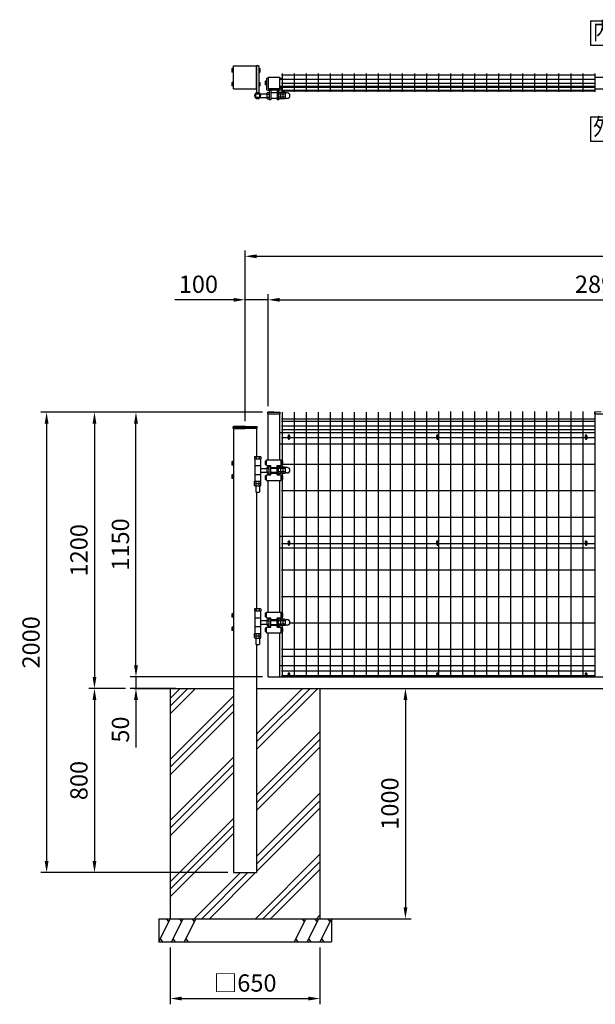
# Model space of a CAD drawing. Extents: x 455 to 9175, y 902 to 6600.
# Drawn here: x 455 to 2953, y 1438 to 5713 of the extents above; entities that cross this region are included whole.
import ezdxf
from ezdxf.enums import TextEntityAlignment as Align

# ---------------------------------------------------------------- set-up
doc = ezdxf.new("R2010")
doc.units = 0
doc.header["$LTSCALE"] = 250
doc.header["$MEASUREMENT"] = 0
doc.header["$PDMODE"] = 33
doc.header["$PDSIZE"] = 5
doc.linetypes.add('HIDDEN', pattern=[0.375, 0.25, -0.125])
doc.layers.get('DEFPOINTS').update_dxf_attribs({"linetype": 'CONTINUOUS'})
for name, color, linetype in [('HASEN', 7, 'HIDDEN'), ('HATCH', 2, 'CONTINUOUS'), ('MOJI', 6, 'CONTINUOUS'), ('MOJI2', 1, 'CONTINUOUS'), ('SJC', 1, 'CONTINUOUS'), ('SJC2', 7, 'CONTINUOUS'), ('SUNPOU', 4, 'CONTINUOUS')]:
    doc.layers.add(name, color=color, linetype=linetype)
doc.styles.add('EXT08', font='ROMANS', dxfattribs={"width": 0.8, "bigfont": 'EXTFONT'})
doc.styles.get("Standard").update_dxf_attribs({"font": 'ROMANS.SHX', "bigfont": 'BIGFONT.SHX'})
doc.dimstyles.new('SJC', dxfattribs={"dimtxt": 0.18, "dimasz": 0.18, "dimexe": 0.18, "dimexo": 0.0625, "dimgap": 0.09, "dimtad": 0, "dimtih": 1, "dimtoh": 1, "dimdec": 4, "dimzin": 0, "dimdsep": 46, "dimtxsty": 'STANDARD', "dimcen": 0.09, "dimadec": 0, "dimazin": 0, "dimtfac": 1, "dimtdec": 4, "dimtofl": 0, "dimtmove": 0, "dimatfit": 3, "dimfxl": 1, "dimtolj": 1, "dimtzin": 0, "dimarcsym": 0})

# ---------------------------------------------------------------- blocks, each defined once
blk = doc.blocks.new('*D2')
at = {"layer": 'DEFPOINTS', "color": 0}
for p in [(7433.3, 4685.8), (1433.3, 3944.3), (7433.3, 3944.3)]:
    blk.add_point(p, dxfattribs=at)
at = {"layer": 'SUNPOU', "color": 0, "lineweight": -2}
for p, q in [((1433.3, 3969.3), (1433.3, 4710.8)), ((7433.3, 3969.3), (7433.3, 4710.8)), ((1483.3, 4685.8), (7383.3, 4685.8))]:
    blk.add_line(p, q, dxfattribs=at)
at = {"layer": 'SUNPOU', "color": 0}
for points in [[(1483.3, 4694.1), (1483.3, 4677.5), (1433.3, 4685.8)], [(7383.3, 4694.1), (7383.3, 4677.5), (7433.3, 4685.8)]]:
    blk.add_solid(points, dxfattribs=at)
at = {"layer": 'SUNPOU', "color": 0, "insert": (4433.3, 4753.3), "char_height": 75, "attachment_point": 5, "style": 'EXT08'}
blk.add_mtext('\\A1;6000', dxfattribs=at)
blk = doc.blocks.new('*D3')
at = {"layer": 'DEFPOINTS', "color": 0}
for p in [(4423.3, 4496.9), (1533.3, 4009.3), (4423.3, 4009.3)]:
    blk.add_point(p, dxfattribs=at)
at = {"layer": 'SUNPOU', "color": 0, "lineweight": -2}
for p, q in [((1533.3, 4034.3), (1533.3, 4521.9)), ((1583.3, 4496.9), (4373.3, 4496.9)), ((4423.3, 4034.3), (4423.3, 4521.9))]:
    blk.add_line(p, q, dxfattribs=at)
at = {"layer": 'SUNPOU', "color": 0}
for points in [[(1583.3, 4505.2), (1583.3, 4488.5), (1533.3, 4496.9)], [(4373.3, 4505.2), (4373.3, 4488.5), (4423.3, 4496.9)]]:
    blk.add_solid(points, dxfattribs=at)
at = {"layer": 'SUNPOU', "color": 0, "insert": (2978.3, 4564.4), "char_height": 75, "attachment_point": 5, "style": 'EXT08'}
blk.add_mtext('\\A1;2890', dxfattribs=at)
blk = doc.blocks.new('*D4')
at = {"layer": 'DEFPOINTS', "color": 0}
for p in [(1433.3, 4496.9), (1533.3, 4009.3), (1433.3, 3944.3)]:
    blk.add_point(p, dxfattribs=at)
at = {"layer": 'SUNPOU', "color": 0, "lineweight": -2}
for p, q in [((1383.3, 4496.9), (1127.6, 4496.9)), ((1433.3, 3969.3), (1433.3, 4521.9)), ((1533.3, 4496.9), (1433.3, 4496.9)), ((1533.3, 4034.3), (1533.3, 4521.9)), ((1583.3, 4496.9), (1633.3, 4496.9))]:
    blk.add_line(p, q, dxfattribs=at)
at = {"layer": 'SUNPOU', "color": 0}
for points in [[(1383.3, 4505.2), (1383.3, 4488.5), (1433.3, 4496.9)], [(1583.3, 4505.2), (1583.3, 4488.5), (1533.3, 4496.9)]]:
    blk.add_solid(points, dxfattribs=at)
at = {"layer": 'SUNPOU', "color": 0, "insert": (1230.5, 4564.4), "char_height": 75, "attachment_point": 5, "style": 'EXT08'}
blk.add_mtext('\\A1;100', dxfattribs=at)
blk = doc.blocks.new('*D7')
at = {"layer": 'DEFPOINTS', "color": 0}
for p in [(1108.3, 1709.3), (1758.3, 1709.3), (1758.3, 1462.6)]:
    blk.add_point(p, dxfattribs=at)
at = {"layer": 'SUNPOU', "color": 0, "lineweight": -2}
for p, q in [((1108.3, 1684.3), (1108.3, 1437.6)), ((1758.3, 1684.3), (1758.3, 1437.6)), ((1158.3, 1462.6), (1708.3, 1462.6))]:
    blk.add_line(p, q, dxfattribs=at)
at = {"layer": 'SUNPOU', "color": 0}
for points in [[(1158.3, 1470.9), (1158.3, 1454.2), (1108.3, 1462.6)], [(1708.3, 1470.9), (1708.3, 1454.2), (1758.3, 1462.6)]]:
    blk.add_solid(points, dxfattribs=at)
at = {"layer": 'SUNPOU', "color": 0, "insert": (1433.3, 1530.1), "char_height": 75, "attachment_point": 5, "style": 'EXT08'}
blk.add_mtext('\\A1;□650', dxfattribs=at)
blk = doc.blocks.new('*D8')
at = {"layer": 'DEFPOINTS', "color": 0}
for p in [(1733.3, 2809.3), (1758.3, 1809.3), (2129.3, 1809.3)]:
    blk.add_point(p, dxfattribs=at)
at = {"layer": 'SUNPOU', "color": 0, "lineweight": -2}
for p, q in [((1758.3, 2809.3), (2154.3, 2809.3)), ((2129.3, 2759.3), (2129.3, 1859.3)), ((1783.3, 1809.3), (2154.3, 1809.3))]:
    blk.add_line(p, q, dxfattribs=at)
at = {"layer": 'SUNPOU', "color": 0}
for points in [[(2121, 2759.3), (2137.7, 2759.3), (2129.3, 2809.3)], [(2121, 1859.3), (2137.7, 1859.3), (2129.3, 1809.3)]]:
    blk.add_solid(points, dxfattribs=at)
at = {"layer": 'SUNPOU', "color": 0, "insert": (2061.8, 2309.3), "char_height": 75, "attachment_point": 5, "rotation": 90, "style": 'EXT08'}
blk.add_mtext('\\A1;1000', dxfattribs=at)
blk = doc.blocks.new('*D9')
at = {"layer": 'DEFPOINTS', "color": 0}
for p in [(959.6, 4009.3), (1533.3, 4009.3), (1533.3, 2859.3)]:
    blk.add_point(p, dxfattribs=at)
at = {"layer": 'SUNPOU', "color": 0, "lineweight": -2}
for p, q in [((1508.3, 4009.3), (934.6, 4009.3)), ((959.6, 2909.3), (959.6, 3959.3)), ((1508.3, 2859.3), (934.6, 2859.3))]:
    blk.add_line(p, q, dxfattribs=at)
at = {"layer": 'SUNPOU', "color": 0}
for points in [[(951.3, 3959.3), (968, 3959.3), (959.6, 4009.3)], [(951.3, 2909.3), (968, 2909.3), (959.6, 2859.3)]]:
    blk.add_solid(points, dxfattribs=at)
at = {"layer": 'SUNPOU', "color": 0, "insert": (892.1, 3434.3), "char_height": 75, "attachment_point": 5, "rotation": 90, "style": 'EXT08'}
blk.add_mtext('\\A1;1150', dxfattribs=at)
blk = doc.blocks.new('*D10')
at = {"layer": 'DEFPOINTS', "color": 0}
for p in [(1533.3, 4009.3), (779.5, 2809.3), (939.6, 2809.3)]:
    blk.add_point(p, dxfattribs=at)
at = {"layer": 'SUNPOU', "color": 0, "lineweight": -2}
for p, q in [((1508.3, 4009.3), (754.5, 4009.3)), ((779.5, 3959.3), (779.5, 2859.3)), ((914.6, 2809.3), (754.5, 2809.3))]:
    blk.add_line(p, q, dxfattribs=at)
at = {"layer": 'SUNPOU', "color": 0}
for points in [[(771.2, 3959.3), (787.8, 3959.3), (779.5, 4009.3)], [(771.2, 2859.3), (787.8, 2859.3), (779.5, 2809.3)]]:
    blk.add_solid(points, dxfattribs=at)
at = {"layer": 'SUNPOU', "color": 0, "insert": (712, 3409.3), "char_height": 75, "attachment_point": 5, "rotation": 90, "style": 'EXT08'}
blk.add_mtext('\\A1;1200', dxfattribs=at)
blk = doc.blocks.new('*D11')
at = {"layer": 'DEFPOINTS', "color": 0}
for p in [(939.6, 2809.3), (779.5, 2009.3), (1383.3, 2009.3)]:
    blk.add_point(p, dxfattribs=at)
at = {"layer": 'SUNPOU', "color": 0, "lineweight": -2}
for p, q in [((914.6, 2809.3), (754.5, 2809.3)), ((779.5, 2759.3), (779.5, 2059.3)), ((1358.3, 2009.3), (754.5, 2009.3))]:
    blk.add_line(p, q, dxfattribs=at)
at = {"layer": 'SUNPOU', "color": 0}
for points in [[(771.2, 2759.3), (787.8, 2759.3), (779.5, 2809.3)], [(771.2, 2059.3), (787.8, 2059.3), (779.5, 2009.3)]]:
    blk.add_solid(points, dxfattribs=at)
at = {"layer": 'SUNPOU', "color": 0, "insert": (712, 2409.3), "char_height": 75, "attachment_point": 5, "rotation": 90, "style": 'EXT08'}
blk.add_mtext('\\A1;800', dxfattribs=at)
blk = doc.blocks.new('*D12')
at = {"layer": 'DEFPOINTS', "color": 0}
for p in [(1533.3, 2859.3), (959.6, 2809.3), (1158.3, 2809.3)]:
    blk.add_point(p, dxfattribs=at)
at = {"layer": 'SUNPOU', "color": 0, "lineweight": -2}
for p, q in [((959.6, 2909.3), (959.6, 2959.3)), ((1508.3, 2859.3), (934.6, 2859.3)), ((959.6, 2859.3), (959.6, 2809.3)), ((1133.3, 2809.3), (934.6, 2809.3)), ((959.6, 2759.3), (959.6, 2552.1))]:
    blk.add_line(p, q, dxfattribs=at)
at = {"layer": 'SUNPOU', "color": 0}
for points in [[(951.3, 2909.3), (968, 2909.3), (959.6, 2859.3)], [(951.3, 2759.3), (968, 2759.3), (959.6, 2809.3)]]:
    blk.add_solid(points, dxfattribs=at)
at = {"layer": 'SUNPOU', "color": 0, "insert": (892.1, 2630.7), "char_height": 75, "attachment_point": 5, "rotation": 90, "style": 'EXT08'}
blk.add_mtext('\\A1;50', dxfattribs=at)
blk = doc.blocks.new('*D13')
at = {"layer": 'DEFPOINTS', "color": 0}
for p in [(1533.3, 4009.3), (571.6, 2009.3), (1383.3, 2009.3)]:
    blk.add_point(p, dxfattribs=at)
at = {"layer": 'SUNPOU', "color": 0, "lineweight": -2}
for p, q in [((1508.3, 4009.3), (546.6, 4009.3)), ((571.6, 3959.3), (571.6, 2059.3)), ((1358.3, 2009.3), (546.6, 2009.3))]:
    blk.add_line(p, q, dxfattribs=at)
at = {"layer": 'SUNPOU', "color": 0}
for points in [[(563.3, 3959.3), (580, 3959.3), (571.6, 4009.3)], [(563.3, 2059.3), (580, 2059.3), (571.6, 2009.3)]]:
    blk.add_solid(points, dxfattribs=at)
at = {"layer": 'SUNPOU', "color": 0, "insert": (504.1, 3009.3), "char_height": 75, "attachment_point": 5, "rotation": 90, "style": 'EXT08'}
blk.add_mtext('\\A1;2000', dxfattribs=at)

msp = doc.modelspace()

# ---------------------------------------------------------------- hatches: boundary and pattern name
at = {"layer": 'HATCH'}
h = msp.add_hatch(dxfattribs=at)
h.set_pattern_fill('PLAST', color=256, scale=750, angle=45, style=0)
h.paths.add_polyline_path([(1758.332, 2809.268), (1483.332, 2809.268), (1483.332, 2009.268), (1383.332, 2009.268), (1383.332, 2809.268), (1108.332, 2809.268), (1108.332, 1809.268), (1758.332, 1809.268)])

# ---------------------------------------------------------------- linework, layer by layer
at = {"layer": 'DEFPOINTS', "color": 0, "linetype": 'ByBlock'}
for p in [(1383.332, 3944.268), (1483.332, 3944.268)]:
    msp.add_point(p, dxfattribs=at)
at = {"layer": 'HASEN'}
for p, q in [((1533.332, 4009.268), (1583.332, 4009.268)), ((1383.332, 3944.268), (1433.332, 3944.268)), ((1483.332, 3944.268), (1433.332, 3944.268)), ((1544.332, 3765.268), (1572.332, 3765.268)), ((1544.332, 3748.268), (1572.332, 3748.268)), ((1544.332, 3104.268), (1572.332, 3104.268)), ((1544.332, 3087.268), (1572.332, 3087.268))]:
    msp.add_line(p, q, dxfattribs=at)
at = {"layer": 'HATCH'}
for p, q in [((1058.332, 1709.268), (1108.332, 1809.268)), ((1102.321, 1797.245), (1092.141, 1809.268)), ((1114.233, 1709.268), (1164.233, 1809.268)), ((1158.222, 1797.245), (1148.043, 1809.268)), ((1170.135, 1709.268), (1220.135, 1809.268)), ((1214.124, 1797.245), (1203.945, 1809.268)), ((1696.528, 1809.268), (1646.528, 1709.268)), ((1690.517, 1797.245), (1680.338, 1809.268)), ((1752.43, 1809.268), (1702.43, 1709.268)), ((1746.419, 1797.245), (1736.239, 1809.268)), ((1808.332, 1809.268), (1758.332, 1709.268)), ((1802.321, 1797.245), (1792.141, 1809.268)), ((1064.343, 1721.29), (1074.522, 1709.268)), ((1120.245, 1721.29), (1130.424, 1709.268)), ((1176.146, 1721.29), (1186.326, 1709.268)), ((1652.54, 1721.29), (1662.719, 1709.268)), ((1708.441, 1721.29), (1718.621, 1709.268)), ((1764.343, 1721.29), (1774.522, 1709.268))]:
    msp.add_line(p, q, dxfattribs=at)
at = {"layer": 'MOJI'}
for p, q in [((2932.157, 5707.485), (2932.157, 5602.485)), ((2932.157, 5707.485), (3037.157, 5707.485)), ((2932.157, 5602.485), (3037.157, 5602.485)), ((2932.587, 5290.975), (3037.587, 5290.975)), ((2932.587, 5290.975), (2932.587, 5185.975)), ((2932.587, 5185.975), (3037.587, 5185.975))]:
    msp.add_line(p, q, dxfattribs=at)
at = {"layer": 'MOJI2'}
for p, q in [((1591.694, 3979.27), (2952.894, 3979.27)), ((1593.694, 4009.268), (1593.694, 3796.768)), ((1645.894, 4009.268), (1645.894, 2859.268)), ((1698.094, 4009.268), (1698.094, 2859.268)), ((1750.294, 4009.268), (1750.294, 2859.268)), ((1802.494, 4009.268), (1802.494, 2859.268)), ((1854.694, 4009.268), (1854.694, 2859.268)), ((1906.894, 4009.268), (1906.894, 2859.268)), ((1959.094, 4009.268), (1959.094, 2859.268)), ((2011.294, 4009.268), (2011.294, 2859.268)), ((2063.494, 4009.268), (2063.494, 2859.268)), ((2115.694, 4012.268), (2115.694, 2862.268)), ((2115.694, 4011.268), (2115.694, 2861.268)), ((2115.694, 4010.268), (2115.694, 2860.268)), ((2115.694, 4009.268), (2115.694, 2859.268)), ((2167.894, 4012.268), (2167.894, 2862.268)), ((2167.894, 4011.268), (2167.894, 2861.268)), ((2167.894, 4010.268), (2167.894, 2860.268)), ((2167.894, 4009.268), (2167.894, 2859.268)), ((2220.094, 4012.268), (2220.094, 2862.268)), ((2220.094, 4011.268), (2220.094, 2861.268)), ((2220.094, 4010.268), (2220.094, 2860.268)), ((2220.094, 4009.268), (2220.094, 2859.268)), ((2272.294, 4012.268), (2272.294, 2862.268)), ((2272.294, 4011.268), (2272.294, 2861.268)), ((2272.294, 4010.268), (2272.294, 2860.268)), ((2272.294, 4009.268), (2272.294, 2859.268)), ((2324.494, 4012.268), (2324.494, 2862.268)), ((2324.494, 4011.268), (2324.494, 2861.268)), ((2324.494, 4010.268), (2324.494, 2860.268)), ((2324.494, 4009.268), (2324.494, 2859.268)), ((2376.694, 4012.268), (2376.694, 2862.268)), ((2376.694, 4011.268), (2376.694, 2861.268)), ((2376.694, 4010.268), (2376.694, 2860.268)), ((2376.694, 4009.268), (2376.694, 2859.268)), ((2428.894, 4012.268), (2428.894, 2862.268)), ((2428.894, 4011.268), (2428.894, 2861.268)), ((2428.894, 4010.268), (2428.894, 2860.268)), ((2428.894, 4009.268), (2428.894, 2859.268)), ((2481.094, 4012.268), (2481.094, 2862.268)), ((2481.094, 4011.268), (2481.094, 2861.268)), ((2481.094, 4010.268), (2481.094, 2860.268)), ((2481.094, 4009.268), (2481.094, 2859.268)), ((2533.294, 4012.268), (2533.294, 2862.268)), ((2533.294, 4011.268), (2533.294, 2861.268)), ((2533.294, 4010.268), (2533.294, 2860.268)), ((2533.294, 4009.268), (2533.294, 2859.268)), ((2585.494, 4012.268), (2585.494, 2862.268)), ((2585.494, 4011.268), (2585.494, 2861.268)), ((2585.494, 4010.268), (2585.494, 2860.268)), ((2585.494, 4009.268), (2585.494, 2859.268)), ((2637.694, 4012.268), (2637.694, 2862.268)), ((2637.694, 4011.268), (2637.694, 2861.268)), ((2637.694, 4010.268), (2637.694, 2860.268)), ((2637.694, 4009.268), (2637.694, 2859.268)), ((2689.894, 4012.268), (2689.894, 2862.268)), ((2689.894, 4011.268), (2689.894, 2861.268)), ((2689.894, 4010.268), (2689.894, 2860.268)), ((2689.894, 4009.268), (2689.894, 2859.268)), ((2742.094, 4012.268), (2742.094, 2862.268)), ((2742.094, 4011.268), (2742.094, 2861.268)), ((2742.094, 4010.268), (2742.094, 2860.268)), ((2742.094, 4009.268), (2742.094, 2859.268)), ((2794.294, 4012.268), (2794.294, 2862.268)), ((2794.294, 4011.268), (2794.294, 2861.268)), ((2794.294, 4010.268), (2794.294, 2860.268)), ((2794.294, 4009.268), (2794.294, 2859.268)), ((2846.494, 4012.268), (2846.494, 2862.268)), ((2846.494, 4011.268), (2846.494, 2861.268)), ((2846.494, 4010.268), (2846.494, 2860.268)), ((2846.494, 4009.268), (2846.494, 2859.268)), ((2898.694, 4012.268), (2898.694, 2862.268)), ((2950.894, 4012.268), (2950.894, 2862.268)), ((1591.694, 3969.268), (2952.894, 3969.268)), ((1591.694, 3949.27), (2952.894, 3949.27)), ((1591.694, 3933.268), (2952.894, 3933.268)), ((1591.694, 3898.27), (1620.732, 3898.27)), ((1625.932, 3898.27), (2265.765, 3898.27)), ((2270.965, 3898.27), (2910.732, 3898.27)), ((2915.932, 3898.27), (2952.894, 3898.27)), ((1593.694, 3781.768), (1593.694, 3770.618)), ((1596.832, 3783.37), (2952.894, 3783.37)), ((1593.694, 3742.918), (1593.694, 3731.768)), ((1593.694, 3716.768), (1593.694, 3135.768)), ((1591.694, 3668.47), (2952.894, 3668.47)), ((1591.694, 3553.57), (2952.894, 3553.57)), ((1591.694, 3438.77), (1620.732, 3438.77)), ((1625.932, 3438.77), (2265.765, 3438.77)), ((2270.965, 3438.77), (2910.732, 3438.77)), ((2915.932, 3438.77), (2952.894, 3438.77)), ((1591.694, 3323.97), (2952.894, 3323.97)), ((1591.694, 3209.068), (2952.894, 3209.068)), ((1593.694, 3120.768), (1593.694, 3109.618)), ((1593.694, 3081.918), (1593.694, 3070.768)), ((1627.723, 3094.168), (2952.894, 3094.168)), ((1593.694, 3055.768), (1593.694, 2859.268)), ((1591.694, 2979.268), (2952.894, 2979.268)), ((1591.694, 2949.268), (2952.894, 2949.268)), ((1591.694, 2886.268), (2952.894, 2886.268)), ((1591.694, 2865.118), (1620.732, 2865.118)), ((1625.932, 2865.118), (2265.765, 2865.118)), ((2270.965, 2865.118), (2910.732, 2865.118)), ((2915.932, 2865.118), (2952.894, 2865.118))]:
    msp.add_line(p, q, dxfattribs=at)
at = {"layer": 'SJC'}
for p, q in [((1383.332, 5513.344), (1483.332, 5513.344)), ((1383.332, 5413.344), (1383.332, 5513.344)), ((1483.332, 5413.344), (1483.332, 5513.344)), ((1483.332, 5513.344), (1483.332, 5395.006)), ((1492.332, 5513.344), (1483.332, 5513.344)), ((1492.332, 5513.344), (1492.332, 5395.006)), ((1526.832, 5458.344), (1526.832, 5410.344)), ((1532.832, 5458.344), (1526.832, 5458.344)), ((1532.832, 5458.344), (1532.832, 5414.344)), ((1583.832, 5458.344), (1583.832, 5453.344)), ((1589.832, 5458.344), (1583.832, 5458.344)), ((1589.832, 5458.344), (1589.832, 5453.344)), ((1383.332, 5413.344), (1483.332, 5413.344)), ((1497.069, 5391.344), (1528.332, 5391.344)), ((1528.332, 5395.194), (1530.332, 5397.194)), ((1528.332, 5371.494), (1528.332, 5395.194)), ((1528.332, 5390.344), (1538.332, 5390.344)), ((1529.832, 5407.344), (1545.332, 5407.344)), ((1530.332, 5397.194), (1538.332, 5397.194)), ((1582.832, 5413.344), (1533.832, 5413.344)), ((1538.332, 5407.344), (1538.332, 5365.844)), ((1544.332, 5406.344), (1544.332, 5365.844)), ((1572.332, 5395.844), (1544.332, 5395.844)), ((1571.332, 5407.344), (1545.332, 5407.344)), ((1586.832, 5407.344), (1571.332, 5407.344)), ((1572.332, 5406.344), (1572.332, 5365.844)), ((1578.332, 5407.344), (1578.332, 5365.844)), ((1578.332, 5369.494), (1578.332, 5397.194)), ((1586.332, 5397.194), (1578.332, 5397.194)), ((1588.332, 5390.344), (1578.332, 5390.344)), ((1583.832, 5423.344), (1583.832, 5414.344)), ((1588.332, 5395.194), (1586.332, 5397.194)), ((1588.332, 5369.494), (1588.332, 5397.194)), ((1596.332, 5397.194), (1588.332, 5397.194)), ((1588.332, 5371.494), (1588.332, 5395.194)), ((1598.332, 5390.344), (1588.332, 5390.344)), ((1589.832, 5423.344), (1589.832, 5410.344)), ((1598.332, 5395.194), (1596.332, 5397.194)), ((1606.332, 5397.194), (1598.332, 5397.194)), ((1598.332, 5369.494), (1598.332, 5397.194)), ((1598.332, 5371.494), (1598.332, 5395.194)), ((1608.332, 5390.344), (1598.332, 5390.344)), ((1608.332, 5395.194), (1606.332, 5397.194)), ((1608.332, 5371.494), (1608.332, 5395.194)), ((1615.982, 5395.194), (1608.332, 5395.194)), ((1497.069, 5375.344), (1528.332, 5375.344)), ((1528.332, 5376.344), (1538.332, 5376.344)), ((1528.332, 5371.494), (1530.332, 5369.494)), ((1530.332, 5369.494), (1538.332, 5369.494)), ((1544.332, 5365.844), (1538.332, 5365.844)), ((1572.332, 5370.844), (1544.332, 5370.844)), ((1578.332, 5365.844), (1572.332, 5365.844)), ((1588.332, 5376.344), (1578.332, 5376.344)), ((1586.332, 5369.494), (1578.332, 5369.494)), ((1588.332, 5371.494), (1586.332, 5369.494)), ((1598.332, 5376.344), (1588.332, 5376.344)), ((1596.332, 5369.494), (1588.332, 5369.494)), ((1598.332, 5371.494), (1596.332, 5369.494)), ((1608.332, 5376.344), (1598.332, 5376.344)), ((1606.332, 5369.494), (1598.332, 5369.494)), ((1608.332, 5371.494), (1606.332, 5369.494)), ((1615.982, 5371.494), (1608.332, 5371.494)), ((1558.332, 4010.768), (1531.732, 4009.268)), ((1531.732, 4002.268), (1531.732, 4009.268)), ((1531.732, 4002.268), (1584.932, 4002.268)), ((1533.332, 3801.768), (1533.332, 4002.268)), ((1558.332, 4010.768), (1584.932, 4009.268)), ((1583.332, 3801.768), (1583.332, 4002.268)), ((1584.932, 4002.268), (1584.932, 4009.268)), ((2978.332, 4010.768), (2951.732, 4009.268)), ((2951.732, 4002.268), (2951.732, 4009.268)), ((2951.732, 4002.268), (3004.932, 4002.268)), ((2953.332, 2859.268), (2953.332, 4002.268)), ((1381.232, 3937.868), (1381.232, 3944.425)), ((1381.232, 3937.868), (1381.232, 3944.424)), ((1381.232, 3937.868), (1433.332, 3937.868)), ((1433.332, 3947.868), (1382.674, 3945.923)), ((1383.332, 3937.868), (1383.332, 2009.268)), ((1433.332, 3947.868), (1483.989, 3945.923)), ((1485.432, 3937.868), (1433.332, 3937.868)), ((1483.332, 3937.868), (1483.332, 3816.768)), ((1485.432, 3937.868), (1485.432, 3944.425)), ((1583.332, 3920.768), (2953.332, 3920.768)), ((1583.332, 3870.768), (2953.332, 3870.768)), ((1475.982, 3816.768), (1473.982, 3814.768)), ((1473.982, 3814.768), (1473.982, 3806.768)), ((1473.982, 3806.768), (1501.682, 3806.768)), ((1475.332, 3806.768), (1475.332, 3708.768)), ((1475.332, 3806.768), (1500.332, 3806.768)), ((1475.982, 3816.768), (1499.682, 3816.768)), ((1480.832, 3816.768), (1480.832, 3806.768)), ((1494.832, 3816.768), (1494.832, 3806.768)), ((1499.682, 3816.768), (1501.682, 3814.768)), ((1500.332, 3806.768), (1500.332, 3708.768)), ((1501.682, 3814.768), (1501.682, 3806.768)), ((1475.332, 3776.768), (1500.332, 3776.768)), ((1500.332, 3764.768), (1528.332, 3764.768)), ((1526.832, 3776.768), (1526.832, 3801.768)), ((1526.832, 3801.768), (1589.832, 3801.768)), ((1526.832, 3776.768), (1544.332, 3776.768)), ((1528.332, 3768.618), (1530.332, 3770.618)), ((1528.332, 3744.918), (1528.332, 3768.618)), ((1528.332, 3763.768), (1538.332, 3763.768)), ((1530.332, 3770.618), (1538.332, 3770.618)), ((1533.332, 3770.618), (1533.332, 3776.768)), ((1533.332, 3770.618), (1533.332, 3776.768)), ((1533.332, 3770.618), (1533.332, 3776.768)), ((1538.332, 3774.268), (1544.332, 3774.268)), ((1538.332, 3739.268), (1538.332, 3774.268)), ((1544.332, 3736.768), (1544.332, 3776.768)), ((1544.332, 3769.268), (1572.332, 3769.268)), ((1544.332, 3769.268), (1572.332, 3769.268)), ((1572.332, 3776.768), (1589.832, 3776.768)), ((1572.332, 3736.768), (1572.332, 3776.768)), ((1572.332, 3774.268), (1578.332, 3774.268)), ((1578.332, 3739.268), (1578.332, 3774.268)), ((1586.332, 3770.618), (1578.332, 3770.618)), ((1588.332, 3763.768), (1578.332, 3763.768)), ((1583.332, 3770.618), (1583.332, 3776.768)), ((1583.332, 3770.618), (1583.332, 3776.768)), ((1583.332, 3770.618), (1583.332, 3776.768)), ((1588.332, 3768.618), (1586.332, 3770.618)), ((1588.332, 3742.918), (1588.332, 3770.618)), ((1596.332, 3770.618), (1588.332, 3770.618)), ((1588.332, 3744.918), (1588.332, 3768.618)), ((1598.332, 3763.768), (1588.332, 3763.768)), ((1589.832, 3776.768), (1589.832, 3801.768)), ((1598.332, 3768.618), (1596.332, 3770.618)), ((1606.332, 3770.618), (1598.332, 3770.618)), ((1598.332, 3742.918), (1598.332, 3770.618)), ((1598.332, 3744.918), (1598.332, 3768.618)), ((1608.332, 3763.768), (1598.332, 3763.768)), ((1608.332, 3768.618), (1606.332, 3770.618)), ((1608.332, 3744.918), (1608.332, 3768.618)), ((1615.982, 3768.618), (1608.332, 3768.618)), ((1475.332, 3738.768), (1500.332, 3738.768)), ((1500.332, 3748.768), (1528.332, 3748.768)), ((1526.832, 3711.768), (1526.832, 3736.768)), ((1526.832, 3736.768), (1544.332, 3736.768)), ((1528.332, 3749.768), (1538.332, 3749.768)), ((1528.332, 3744.918), (1530.332, 3742.918)), ((1530.332, 3742.918), (1538.332, 3742.918)), ((1533.332, 3736.768), (1533.332, 3742.918)), ((1533.332, 3736.768), (1533.332, 3742.918)), ((1533.332, 3736.768), (1533.332, 3742.918)), ((1538.332, 3739.268), (1544.332, 3739.268)), ((1544.332, 3744.268), (1572.332, 3744.268)), ((1572.332, 3739.268), (1578.332, 3739.268)), ((1572.332, 3736.768), (1589.832, 3736.768)), ((1588.332, 3749.768), (1578.332, 3749.768)), ((1586.332, 3742.918), (1578.332, 3742.918)), ((1583.332, 3736.768), (1583.332, 3742.918)), ((1583.332, 3736.768), (1583.332, 3742.918)), ((1583.332, 3736.768), (1583.332, 3742.918)), ((1588.332, 3744.918), (1586.332, 3742.918)), ((1598.332, 3749.768), (1588.332, 3749.768)), ((1596.332, 3742.918), (1588.332, 3742.918)), ((1589.832, 3711.768), (1589.832, 3736.768)), ((1593.694, 3742.918), (1593.694, 3731.768)), ((1598.332, 3744.918), (1596.332, 3742.918)), ((1608.332, 3749.768), (1598.332, 3749.768)), ((1606.332, 3742.918), (1598.332, 3742.918)), ((1608.332, 3744.918), (1606.332, 3742.918)), ((1615.982, 3744.918), (1608.332, 3744.918)), ((1473.982, 3708.768), (1501.682, 3708.768)), ((1473.982, 3700.768), (1473.982, 3708.768)), ((1475.982, 3698.768), (1473.982, 3700.768)), ((1473.982, 3698.768), (1501.682, 3698.768)), ((1473.982, 3690.768), (1473.982, 3698.768)), ((1475.982, 3688.768), (1473.982, 3690.768)), ((1475.332, 3708.768), (1500.332, 3708.768)), ((1475.982, 3698.768), (1499.682, 3698.768)), ((1475.982, 3688.768), (1499.682, 3688.768)), ((1479.832, 3688.768), (1479.832, 3662.768)), ((1480.832, 3698.768), (1480.832, 3708.768)), ((1480.832, 3688.768), (1480.832, 3698.768)), ((1494.832, 3698.768), (1494.832, 3708.768)), ((1494.832, 3688.768), (1494.832, 3698.768)), ((1495.832, 3688.768), (1495.832, 3662.768)), ((1499.682, 3698.768), (1501.682, 3700.768)), ((1499.682, 3688.768), (1501.682, 3690.768)), ((1501.682, 3700.768), (1501.682, 3708.768)), ((1501.682, 3690.768), (1501.682, 3698.768)), ((1526.832, 3711.768), (1589.832, 3711.768)), ((1533.332, 3140.768), (1533.332, 3711.768)), ((1583.332, 3140.768), (1583.332, 3711.768)), ((1479.832, 3662.768), (1481.832, 3660.768)), ((1481.832, 3660.768), (1493.832, 3660.768)), ((1483.332, 3660.768), (1483.332, 3155.768)), ((1493.832, 3660.768), (1495.832, 3662.768)), ((1583.332, 3470.268), (2953.332, 3470.268)), ((1583.332, 3420.268), (2953.332, 3420.268)), ((1475.982, 3155.768), (1473.982, 3153.768)), ((1473.982, 3153.768), (1473.982, 3145.768)), ((1473.982, 3145.768), (1501.682, 3145.768)), ((1475.332, 3145.768), (1475.332, 3047.768)), ((1475.332, 3145.768), (1500.332, 3145.768)), ((1475.982, 3155.768), (1499.682, 3155.768)), ((1480.832, 3155.768), (1480.832, 3145.768)), ((1494.832, 3155.768), (1494.832, 3145.768)), ((1499.682, 3155.768), (1501.682, 3153.768)), ((1500.332, 3145.768), (1500.332, 3047.768)), ((1501.682, 3153.768), (1501.682, 3145.768)), ((1526.832, 3115.768), (1526.832, 3140.768)), ((1526.832, 3140.768), (1589.832, 3140.768)), ((1589.832, 3115.768), (1589.832, 3140.768)), ((1475.332, 3115.768), (1500.332, 3115.768)), ((1500.332, 3103.768), (1528.332, 3103.768)), ((1500.332, 3087.768), (1528.332, 3087.768)), ((1526.832, 3115.768), (1544.332, 3115.768)), ((1528.332, 3107.618), (1530.332, 3109.618)), ((1528.332, 3083.918), (1528.332, 3107.618)), ((1528.332, 3102.768), (1538.332, 3102.768)), ((1528.332, 3088.768), (1538.332, 3088.768)), ((1528.332, 3083.918), (1530.332, 3081.918)), ((1530.332, 3109.618), (1538.332, 3109.618)), ((1530.332, 3081.918), (1538.332, 3081.918)), ((1533.332, 3109.618), (1533.332, 3115.768)), ((1533.332, 3109.618), (1533.332, 3115.768)), ((1533.332, 3109.618), (1533.332, 3115.768)), ((1533.332, 3109.618), (1533.332, 3115.768)), ((1533.332, 3075.768), (1533.332, 3081.918)), ((1533.332, 3075.768), (1533.332, 3081.918)), ((1533.332, 3075.768), (1533.332, 3081.918)), ((1533.332, 3075.768), (1533.332, 3081.918)), ((1538.332, 3113.268), (1544.332, 3113.268)), ((1538.332, 3078.268), (1538.332, 3113.268)), ((1544.332, 3075.768), (1544.332, 3115.768)), ((1544.332, 3108.268), (1572.332, 3108.268)), ((1544.332, 3108.268), (1572.332, 3108.268)), ((1544.332, 3083.268), (1572.332, 3083.268)), ((1572.332, 3115.768), (1589.832, 3115.768)), ((1572.332, 3075.768), (1572.332, 3115.768)), ((1572.332, 3113.268), (1578.332, 3113.268)), ((1578.332, 3078.268), (1578.332, 3113.268)), ((1586.332, 3109.618), (1578.332, 3109.618)), ((1588.332, 3102.768), (1578.332, 3102.768)), ((1588.332, 3088.768), (1578.332, 3088.768)), ((1586.332, 3081.918), (1578.332, 3081.918)), ((1583.332, 3109.618), (1583.332, 3115.768)), ((1583.332, 3109.618), (1583.332, 3115.768)), ((1583.332, 3109.618), (1583.332, 3115.768)), ((1583.332, 3109.618), (1583.332, 3115.768)), ((1583.332, 3075.768), (1583.332, 3081.918)), ((1583.332, 3075.768), (1583.332, 3081.918)), ((1583.332, 3075.768), (1583.332, 3081.918)), ((1583.332, 3075.768), (1583.332, 3081.918)), ((1588.332, 3107.618), (1586.332, 3109.618)), ((1588.332, 3083.918), (1586.332, 3081.918)), ((1588.332, 3081.918), (1588.332, 3109.618)), ((1596.332, 3109.618), (1588.332, 3109.618)), ((1588.332, 3083.918), (1588.332, 3107.618)), ((1598.332, 3102.768), (1588.332, 3102.768)), ((1598.332, 3088.768), (1588.332, 3088.768)), ((1596.332, 3081.918), (1588.332, 3081.918)), ((1593.694, 3120.768), (1593.694, 3109.618)), ((1593.694, 3081.918), (1593.694, 3070.768)), ((1598.332, 3107.618), (1596.332, 3109.618)), ((1598.332, 3083.918), (1596.332, 3081.918)), ((1606.332, 3109.618), (1598.332, 3109.618)), ((1598.332, 3081.918), (1598.332, 3109.618)), ((1598.332, 3083.918), (1598.332, 3107.618)), ((1608.332, 3102.768), (1598.332, 3102.768)), ((1608.332, 3088.768), (1598.332, 3088.768)), ((1606.332, 3081.918), (1598.332, 3081.918)), ((1608.332, 3107.618), (1606.332, 3109.618)), ((1608.332, 3083.918), (1606.332, 3081.918)), ((1608.332, 3083.918), (1608.332, 3107.618)), ((1615.982, 3107.618), (1608.332, 3107.618)), ((1615.982, 3083.918), (1608.332, 3083.918)), ((1473.982, 3047.768), (1501.682, 3047.768)), ((1473.982, 3039.768), (1473.982, 3047.768)), ((1475.982, 3037.768), (1473.982, 3039.768)), ((1473.982, 3037.768), (1501.682, 3037.768)), ((1473.982, 3029.768), (1473.982, 3037.768)), ((1475.332, 3077.768), (1500.332, 3077.768)), ((1475.332, 3047.768), (1500.332, 3047.768)), ((1475.982, 3037.768), (1499.682, 3037.768)), ((1480.832, 3037.768), (1480.832, 3047.768)), ((1480.832, 3027.768), (1480.832, 3037.768)), ((1494.832, 3037.768), (1494.832, 3047.768)), ((1494.832, 3027.768), (1494.832, 3037.768)), ((1499.682, 3037.768), (1501.682, 3039.768)), ((1501.682, 3039.768), (1501.682, 3047.768)), ((1501.682, 3029.768), (1501.682, 3037.768)), ((1526.832, 3050.768), (1526.832, 3075.768)), ((1526.832, 3075.768), (1544.332, 3075.768)), ((1526.832, 3050.768), (1589.832, 3050.768)), ((1533.332, 2859.268), (1533.332, 3050.768)), ((1538.332, 3078.268), (1544.332, 3078.268)), ((1572.332, 3078.268), (1578.332, 3078.268)), ((1572.332, 3075.768), (1589.832, 3075.768)), ((1583.332, 2859.268), (1583.332, 3050.768)), ((1589.832, 3050.768), (1589.832, 3075.768)), ((1475.982, 3027.768), (1473.982, 3029.768)), ((1475.982, 3027.768), (1499.682, 3027.768)), ((1479.832, 3027.768), (1479.832, 3001.768)), ((1479.832, 3001.768), (1481.832, 2999.768)), ((1481.832, 2999.768), (1493.832, 2999.768)), ((1483.332, 2999.768), (1483.332, 2009.268)), ((1493.832, 2999.768), (1495.832, 3001.768)), ((1495.832, 3027.768), (1495.832, 3001.768)), ((1499.682, 3027.768), (1501.682, 3029.768)), ((1583.332, 2909.268), (2953.332, 2909.268)), ((1533.332, 2859.268), (1621.236, 2859.268)), ((1625.427, 2859.268), (2266.27, 2859.268)), ((2270.461, 2859.268), (2911.236, 2859.268)), ((2915.427, 2859.268), (3041.236, 2859.268)), ((953.273, 2809.268), (1383.332, 2809.268)), ((1108.332, 2809.268), (1108.332, 1809.268)), ((1483.332, 2809.268), (4388.832, 2809.268)), ((1758.332, 2809.268), (1758.332, 1809.268)), ((1383.332, 2009.268), (1483.332, 2009.268)), ((1058.332, 1809.268), (1808.332, 1809.268)), ((1058.332, 1809.268), (1058.332, 1709.268)), ((1808.332, 1809.268), (1808.332, 1709.268)), ((1058.332, 1709.268), (1808.332, 1709.268))]:
    msp.add_line(p, q, dxfattribs=at)
at = {"layer": 'SJC', "color": 6}
for p, q in [((1591.694, 5473.144), (2952.894, 5473.144)), ((1593.694, 5479.244), (1593.694, 5399.244)), ((1645.894, 5479.244), (1645.894, 5399.244)), ((1698.094, 5479.244), (1698.094, 5399.244)), ((1750.294, 5479.244), (1750.294, 5399.244)), ((1802.494, 5479.244), (1802.494, 5399.244)), ((1854.694, 5479.244), (1854.694, 5399.244)), ((1906.894, 5479.244), (1906.894, 5399.244)), ((1959.094, 5479.244), (1959.094, 5399.244)), ((2011.294, 5479.244), (2011.294, 5399.244)), ((2063.494, 5479.244), (2063.494, 5399.244)), ((2115.694, 5479.244), (2115.694, 5399.244)), ((2167.894, 5479.244), (2167.894, 5399.244)), ((2220.094, 5479.244), (2220.094, 5399.244)), ((2272.294, 5479.244), (2272.294, 5399.244)), ((2324.494, 5479.244), (2324.494, 5399.244)), ((2376.694, 5479.244), (2376.694, 5399.244)), ((2428.894, 5479.244), (2428.894, 5399.244)), ((2481.094, 5479.244), (2481.094, 5399.244)), ((2533.294, 5479.244), (2533.294, 5399.244)), ((2585.494, 5479.244), (2585.494, 5399.244)), ((2637.694, 5479.244), (2637.694, 5399.244)), ((2689.894, 5479.244), (2689.894, 5399.244)), ((2742.094, 5479.244), (2742.094, 5399.244)), ((2794.294, 5479.244), (2794.294, 5399.244)), ((2846.494, 5479.244), (2846.494, 5399.244)), ((2898.694, 5479.244), (2898.694, 5399.244)), ((2950.894, 5479.244), (2950.894, 5399.244)), ((1533.332, 5463.344), (1583.332, 5463.344)), ((1533.332, 5463.344), (1533.332, 5413.344)), ((1583.332, 5413.344), (1583.332, 5463.344)), ((2953.332, 5453.344), (1583.332, 5453.344)), ((1591.694, 5437.844), (2952.894, 5437.844)), ((2953.332, 5413.344), (2953.332, 5463.344)), ((2953.332, 5463.344), (3003.332, 5463.344)), ((1533.332, 5413.344), (1583.332, 5413.344)), ((2953.332, 5423.344), (1583.332, 5423.344)), ((1591.694, 5420.344), (2952.894, 5420.344)), ((1591.694, 5407.444), (2952.894, 5407.444)), ((1591.694, 5404.844), (2952.894, 5404.844)), ((2953.332, 5413.344), (3003.332, 5413.344))]:
    msp.add_line(p, q, dxfattribs=at)
at = {"layer": 'SJC'}
for radius in [12.5, 8.5]:
    msp.add_circle((1487.832, 5383.344), radius, dxfattribs=at)
for centre, radius, start, end in [((1529.832, 5410.344), 3, 180, 270), ((1533.832, 5414.344), 1, 180, 270), ((1545.332, 5406.344), 1, 90, 180), ((1571.332, 5406.344), 1, 0, 90), ((1582.832, 5414.344), 1, 270, 0), ((1586.832, 5410.344), 3, 270, 0), ((1615.982, 5383.344), 11.85, 270, 90), ((1382.732, 3944.424), 1.5, 92.198375, 180), ((1483.932, 3944.424), 1.5, 0, 87.801625), ((1615.982, 3756.768), 11.85, 270, 90), ((1615.982, 3095.768), 11.85, 270, 90)]:
    msp.add_arc(centre, radius, start, end, dxfattribs=at)
at = {"layer": 'SJC2'}
for p, q in [((1376.332, 5499.344), (1377.832, 5500.844)), ((1376.332, 5499.344), (1376.332, 5487.344)), ((1381.832, 5496.844), (1376.332, 5496.844)), ((1381.832, 5489.844), (1376.332, 5489.844)), ((1376.332, 5487.344), (1377.832, 5485.844)), ((1383.332, 5500.844), (1377.832, 5500.844)), ((1383.332, 5485.844), (1377.832, 5485.844)), ((1381.832, 5500.844), (1381.832, 5485.844)), ((1492.332, 5500.844), (1497.832, 5500.844)), ((1492.332, 5485.844), (1497.832, 5485.844)), ((1493.832, 5485.844), (1493.832, 5500.844)), ((1493.832, 5496.844), (1499.332, 5496.844)), ((1493.832, 5489.844), (1499.332, 5489.844)), ((1499.332, 5499.344), (1497.832, 5500.844)), ((1499.332, 5487.344), (1497.832, 5485.844)), ((1499.332, 5487.344), (1499.332, 5499.344)), ((1376.332, 5439.344), (1377.832, 5440.844)), ((1376.332, 5439.344), (1376.332, 5427.344)), ((1381.832, 5436.844), (1376.332, 5436.844)), ((1383.332, 5440.844), (1377.832, 5440.844)), ((1381.832, 5440.844), (1381.832, 5425.844)), ((1492.332, 5440.844), (1497.832, 5440.844)), ((1493.832, 5425.844), (1493.832, 5440.844)), ((1493.832, 5436.844), (1499.332, 5436.844)), ((1499.332, 5439.344), (1497.832, 5440.844)), ((1499.332, 5427.344), (1499.332, 5439.344)), ((1519.832, 5444.344), (1521.332, 5445.844)), ((1519.832, 5444.344), (1519.832, 5432.344)), ((1525.332, 5441.844), (1519.832, 5441.844)), ((1525.332, 5434.844), (1519.832, 5434.844)), ((1519.832, 5432.344), (1521.332, 5430.844)), ((1526.832, 5445.844), (1521.332, 5445.844)), ((1526.832, 5430.844), (1521.332, 5430.844)), ((1525.332, 5445.844), (1525.332, 5430.844)), ((1381.832, 5429.844), (1376.332, 5429.844)), ((1376.332, 5427.344), (1377.832, 5425.844)), ((1383.332, 5425.844), (1377.832, 5425.844)), ((1492.332, 5425.844), (1497.832, 5425.844)), ((1493.832, 5429.844), (1499.332, 5429.844)), ((1499.332, 5427.344), (1497.832, 5425.844)), ((1620.732, 3906.174), (1620.732, 3893.774)), ((1623.432, 3908.674), (1623.232, 3908.674)), ((1623.432, 3891.274), (1623.232, 3891.274)), ((1625.932, 3906.174), (1625.932, 3893.774)), ((2265.765, 3906.174), (2265.765, 3893.774)), ((2268.465, 3908.674), (2268.265, 3908.674)), ((2268.465, 3891.274), (2268.265, 3891.274)), ((2270.965, 3906.174), (2270.965, 3893.774)), ((2910.732, 3906.174), (2910.732, 3893.774)), ((2913.432, 3908.674), (2913.232, 3908.674)), ((2913.432, 3891.274), (2913.232, 3891.274)), ((2915.932, 3906.174), (2915.932, 3893.774)), ((1376.332, 3792.768), (1377.832, 3794.268)), ((1376.332, 3792.768), (1376.332, 3780.768)), ((1381.832, 3790.268), (1376.332, 3790.268)), ((1381.832, 3783.268), (1376.332, 3783.268)), ((1376.332, 3780.768), (1377.832, 3779.268)), ((1383.332, 3794.268), (1377.832, 3794.268)), ((1383.332, 3779.268), (1377.832, 3779.268)), ((1381.832, 3794.268), (1381.832, 3779.268)), ((1519.832, 3795.268), (1521.332, 3796.768)), ((1519.832, 3795.268), (1519.832, 3783.268)), ((1525.332, 3792.768), (1519.832, 3792.768)), ((1525.332, 3785.768), (1519.832, 3785.768)), ((1519.832, 3783.268), (1521.332, 3781.768)), ((1526.832, 3796.768), (1521.332, 3796.768)), ((1526.832, 3781.768), (1521.332, 3781.768)), ((1525.332, 3796.768), (1525.332, 3781.768)), ((1589.832, 3796.768), (1595.332, 3796.768)), ((1589.832, 3781.768), (1595.332, 3781.768)), ((1591.332, 3781.768), (1591.332, 3796.768)), ((1591.332, 3792.768), (1596.832, 3792.768)), ((1591.332, 3785.768), (1596.832, 3785.768)), ((1596.832, 3795.268), (1595.332, 3796.768)), ((1596.832, 3783.268), (1595.332, 3781.768)), ((1596.832, 3783.268), (1596.832, 3795.268)), ((1376.332, 3734.768), (1377.832, 3736.268)), ((1376.332, 3734.768), (1376.332, 3722.768)), ((1381.832, 3732.268), (1376.332, 3732.268)), ((1381.832, 3725.268), (1376.332, 3725.268)), ((1376.332, 3722.768), (1377.832, 3721.268)), ((1383.332, 3736.268), (1377.832, 3736.268)), ((1383.332, 3721.268), (1377.832, 3721.268)), ((1381.832, 3736.268), (1381.832, 3721.268)), ((1519.832, 3730.268), (1521.332, 3731.768)), ((1519.832, 3730.268), (1519.832, 3718.268)), ((1525.332, 3727.768), (1519.832, 3727.768)), ((1525.332, 3720.768), (1519.832, 3720.768)), ((1526.832, 3731.768), (1521.332, 3731.768)), ((1525.332, 3731.768), (1525.332, 3716.768)), ((1589.832, 3731.768), (1595.332, 3731.768)), ((1591.332, 3716.768), (1591.332, 3731.768)), ((1591.332, 3727.768), (1596.832, 3727.768)), ((1591.332, 3720.768), (1596.832, 3720.768)), ((1596.832, 3730.268), (1595.332, 3731.768)), ((1596.832, 3718.268), (1596.832, 3730.268)), ((1519.832, 3718.268), (1521.332, 3716.768)), ((1526.832, 3716.768), (1521.332, 3716.768)), ((1589.832, 3716.768), (1595.332, 3716.768)), ((1596.832, 3718.268), (1595.332, 3716.768)), ((1620.732, 3446.174), (1620.732, 3433.774)), ((1623.432, 3448.674), (1623.232, 3448.674)), ((1623.432, 3431.274), (1623.232, 3431.274)), ((1625.932, 3446.174), (1625.932, 3433.774)), ((2265.765, 3446.174), (2265.765, 3433.774)), ((2268.465, 3448.674), (2268.265, 3448.674)), ((2268.465, 3431.274), (2268.265, 3431.274)), ((2270.965, 3446.174), (2270.965, 3433.774)), ((2910.732, 3446.174), (2910.732, 3433.774)), ((2913.432, 3448.674), (2913.232, 3448.674)), ((2913.432, 3431.274), (2913.232, 3431.274)), ((2915.932, 3446.174), (2915.932, 3433.774)), ((1376.332, 3131.768), (1377.832, 3133.268)), ((1376.332, 3131.768), (1376.332, 3119.768)), ((1381.832, 3129.268), (1376.332, 3129.268)), ((1381.832, 3122.268), (1376.332, 3122.268)), ((1383.332, 3133.268), (1377.832, 3133.268)), ((1381.832, 3133.268), (1381.832, 3118.268)), ((1519.832, 3134.268), (1521.332, 3135.768)), ((1519.832, 3134.268), (1519.832, 3122.268)), ((1525.332, 3131.768), (1519.832, 3131.768)), ((1525.332, 3124.768), (1519.832, 3124.768)), ((1519.832, 3122.268), (1521.332, 3120.768)), ((1526.832, 3135.768), (1521.332, 3135.768)), ((1525.332, 3135.768), (1525.332, 3120.768)), ((1589.832, 3135.768), (1595.332, 3135.768)), ((1591.332, 3120.768), (1591.332, 3135.768)), ((1591.332, 3131.768), (1596.832, 3131.768)), ((1591.332, 3124.768), (1596.832, 3124.768)), ((1596.832, 3134.268), (1595.332, 3135.768)), ((1596.832, 3122.268), (1595.332, 3120.768)), ((1596.832, 3122.268), (1596.832, 3134.268)), ((1376.332, 3119.768), (1377.832, 3118.268)), ((1383.332, 3118.268), (1377.832, 3118.268)), ((1526.832, 3120.768), (1521.332, 3120.768)), ((1589.832, 3120.768), (1595.332, 3120.768)), ((1376.332, 3073.768), (1377.832, 3075.268)), ((1376.332, 3073.768), (1376.332, 3061.768)), ((1381.832, 3071.268), (1376.332, 3071.268)), ((1381.832, 3064.268), (1376.332, 3064.268)), ((1376.332, 3061.768), (1377.832, 3060.268)), ((1383.332, 3075.268), (1377.832, 3075.268)), ((1383.332, 3060.268), (1377.832, 3060.268)), ((1381.832, 3075.268), (1381.832, 3060.268)), ((1519.832, 3069.268), (1521.332, 3070.768)), ((1519.832, 3069.268), (1519.832, 3057.268)), ((1525.332, 3066.768), (1519.832, 3066.768)), ((1525.332, 3059.768), (1519.832, 3059.768)), ((1519.832, 3057.268), (1521.332, 3055.768)), ((1526.832, 3070.768), (1521.332, 3070.768)), ((1526.832, 3055.768), (1521.332, 3055.768)), ((1525.332, 3070.768), (1525.332, 3055.768)), ((1589.832, 3070.768), (1595.332, 3070.768)), ((1589.832, 3055.768), (1595.332, 3055.768)), ((1591.332, 3055.768), (1591.332, 3070.768)), ((1591.332, 3066.768), (1596.832, 3066.768)), ((1591.332, 3059.768), (1596.832, 3059.768)), ((1596.832, 3069.268), (1595.332, 3070.768)), ((1596.832, 3057.268), (1595.332, 3055.768)), ((1596.832, 3057.268), (1596.832, 3069.268)), ((1620.732, 2873.174), (1620.732, 2860.774)), ((1623.432, 2875.674), (1623.232, 2875.674)), ((1625.932, 2873.174), (1625.932, 2860.774)), ((2265.765, 2873.174), (2265.765, 2860.774)), ((2268.465, 2875.674), (2268.265, 2875.674)), ((2270.965, 2873.174), (2270.965, 2860.774)), ((2910.732, 2873.174), (2910.732, 2860.774)), ((2913.432, 2875.674), (2913.232, 2875.674)), ((2915.932, 2873.174), (2915.932, 2860.774)), ((1623.432, 2858.274), (1623.232, 2858.274)), ((2268.465, 2858.274), (2268.265, 2858.274)), ((2913.432, 2858.274), (2913.232, 2858.274))]:
    msp.add_line(p, q, dxfattribs=at)
msp.add_lwpolyline([(1480.904, 5395.344), (1473.975, 5383.344), (1480.904, 5371.344), (1494.76, 5371.344), (1501.688, 5383.344), (1494.76, 5395.344)], close=True, dxfattribs=at)
msp.add_circle((1487.832, 5383.344), 12, dxfattribs=at)
for centre, radius, start, end in [((1623.332, 3905.268), 4, 310.541342, 229.458138), ((1623.232, 3906.174), 2.5, 90, 180), ((1623.232, 3893.774), 2.5, 180, 270), ((1623.432, 3906.174), 2.5, 0, 90), ((1623.432, 3893.774), 2.5, 270, 0), ((2268.365, 3905.268), 4, 310.541342, 229.458138), ((2268.265, 3906.174), 2.5, 90, 180), ((2268.265, 3893.774), 2.5, 180, 270), ((2268.465, 3906.174), 2.5, 0, 90), ((2268.465, 3893.774), 2.5, 270, 0), ((2913.332, 3905.268), 4, 310.541342, 229.458138), ((2913.232, 3906.174), 2.5, 90, 180), ((2913.232, 3893.774), 2.5, 180, 270), ((2913.432, 3906.174), 2.5, 0, 90), ((2913.432, 3893.774), 2.5, 270, 0), ((1623.332, 3445.268), 4, 310.541342, 229.458138), ((1623.232, 3446.174), 2.5, 90, 180), ((1623.232, 3433.774), 2.5, 180, 270), ((1623.432, 3446.174), 2.5, 0, 90), ((1623.432, 3433.774), 2.5, 270, 0), ((2268.365, 3445.268), 4, 310.541342, 229.458138), ((2268.265, 3446.174), 2.5, 90, 180), ((2268.265, 3433.774), 2.5, 180, 270), ((2268.465, 3446.174), 2.5, 0, 90), ((2268.465, 3433.774), 2.5, 270, 0), ((2913.332, 3445.268), 4, 310.541342, 229.458138), ((2913.232, 3446.174), 2.5, 90, 180), ((2913.232, 3433.774), 2.5, 180, 270), ((2913.432, 3446.174), 2.5, 0, 90), ((2913.432, 3433.774), 2.5, 270, 0), ((1623.332, 2872.268), 4, 310.541342, 229.458138), ((1623.232, 2873.174), 2.5, 90, 180), ((1623.432, 2873.174), 2.5, 0, 90), ((2268.365, 2872.268), 4, 310.541342, 229.458138), ((2268.265, 2873.174), 2.5, 90, 180), ((2268.465, 2873.174), 2.5, 0, 90), ((2913.332, 2872.268), 4, 310.541342, 229.458138), ((2913.232, 2873.174), 2.5, 90, 180), ((2913.432, 2873.174), 2.5, 0, 90), ((1623.232, 2860.774), 2.5, 180, 270), ((1623.432, 2860.774), 2.5, 270, 0), ((2268.265, 2860.774), 2.5, 180, 270), ((2268.465, 2860.774), 2.5, 270, 0), ((2913.232, 2860.774), 2.5, 180, 270), ((2913.432, 2860.774), 2.5, 270, 0)]:
    msp.add_arc(centre, radius, start, end, dxfattribs=at)

# ---------------------------------------------------------------- texts
at = {"layer": 'MOJI', "style": 'EXT08', "width": 0.8}
for s, p in [('内', (2984.657, 5654.985)), ('外', (2985.087, 5238.475))]:
    msp.add_text(s, height=75, dxfattribs=at).set_placement(p, align=Align.MIDDLE)

# ---------------------------------------------------------------- dimensions: what is measured, and where the dimension line sits
at = {"layer": 'SUNPOU'}
for base, p1, p2, override, picture, middle in [((7433.332, 4685.801), (1433.332, 3944.268), (7433.332, 3944.268), {"dimscale": 25, "dimtxt": 3, "dimasz": 2, "dimexe": 1, "dimexo": 1, "dimgap": 1.2, "dimtad": 1, "dimtih": 0, "dimtoh": 0, "dimdec": 2, "dimzin": 8, "dimtxsty": 'EXT08', "dimtofl": 1, "dimtmove": 2}, '*D2', (4433.332, 4753.301)), ((1433.332, 4496.859), (1533.332, 4009.268), (1433.332, 3944.268), {"dimscale": 25, "dimtxt": 3, "dimasz": 2, "dimexe": 1, "dimexo": 1, "dimgap": 1.2, "dimtad": 1, "dimtih": 0, "dimtoh": 0, "dimdec": 2, "dimzin": 8, "dimtxsty": 'EXT08', "dimtofl": 1, "dimtmove": 0}, '*D4', (1230.475, 4564.359)), ((4423.332, 4496.859), (1533.332, 4009.268), (4423.332, 4009.268), {"dimscale": 25, "dimtxt": 3, "dimasz": 2, "dimexe": 1, "dimexo": 1, "dimgap": 1.2, "dimtad": 1, "dimtih": 0, "dimtoh": 0, "dimdec": 2, "dimzin": 8, "dimtxsty": 'EXT08', "dimtofl": 1, "dimtmove": 2}, '*D3', (2978.332, 4564.359))]:
    dim = msp.add_linear_dim(base=base, p1=p1, p2=p2, dimstyle='SJC', override=override, dxfattribs=at)
    dim.commit()
    dim.dimension.update_dxf_attribs({"geometry": picture, "text_midpoint": middle})
for base, p1, p2, picture, middle in [((571.628, 2009.268), (1533.332, 4009.268), (1383.332, 2009.268), '*D13', (504.128, 3009.268)), ((779.516, 2809.268), (1533.332, 4009.268), (939.639, 2809.268), '*D10', (712.016, 3409.268)), ((959.639, 4009.268), (1533.332, 2859.268), (1533.332, 4009.268), '*D9', (892.139, 3434.268)), ((779.516, 2009.268), (939.639, 2809.268), (1383.332, 2009.268), '*D11', (712.016, 2409.268)), ((2129.35, 1809.268), (1733.332, 2809.268), (1758.332, 1809.268), '*D8', (2061.85, 2309.268))]:
    dim = msp.add_linear_dim(base=base, p1=p1, p2=p2, angle=90, dimstyle='SJC', override={"dimscale": 25, "dimtxt": 3, "dimasz": 2, "dimexe": 1, "dimexo": 1, "dimgap": 1.2, "dimtad": 1, "dimtih": 0, "dimtoh": 0, "dimdec": 2, "dimzin": 8, "dimtxsty": 'EXT08', "dimtofl": 1, "dimtmove": 2}, dxfattribs=at)
    dim.commit()
    dim.dimension.update_dxf_attribs({"geometry": picture, "text_midpoint": middle})
dim = msp.add_linear_dim(base=(959.639, 2809.268), p1=(1533.332, 2859.268), p2=(1158.332, 2809.268), angle=90, dimstyle='SJC', override={"dimscale": 25, "dimtxt": 3, "dimasz": 2, "dimexe": 1, "dimexo": 1, "dimgap": 1.2, "dimtad": 1, "dimtih": 0, "dimtoh": 0, "dimdec": 2, "dimzin": 8, "dimtxsty": 'EXT08', "dimtofl": 1, "dimtmove": 0}, dxfattribs=at)
dim.commit()
dim.dimension.update_dxf_attribs({"geometry": '*D12', "text_midpoint": (959.639, 2630.696), "dimtype": 160})
dim = msp.add_linear_dim(base=(1758.332, 1462.579), p1=(1108.332, 1709.268), p2=(1758.332, 1709.268), text='□<>', dimstyle='SJC', override={"dimscale": 25, "dimtxt": 3, "dimasz": 2, "dimexe": 1, "dimexo": 1, "dimgap": 1.2, "dimtad": 1, "dimtih": 0, "dimtoh": 0, "dimdec": 2, "dimzin": 8, "dimtxsty": 'EXT08', "dimtofl": 1, "dimtmove": 2}, dxfattribs=at)
dim.commit()
dim.dimension.update_dxf_attribs({"geometry": '*D7', "text_midpoint": (1433.332, 1530.079)})

doc.saveas('drawing.dxf')
